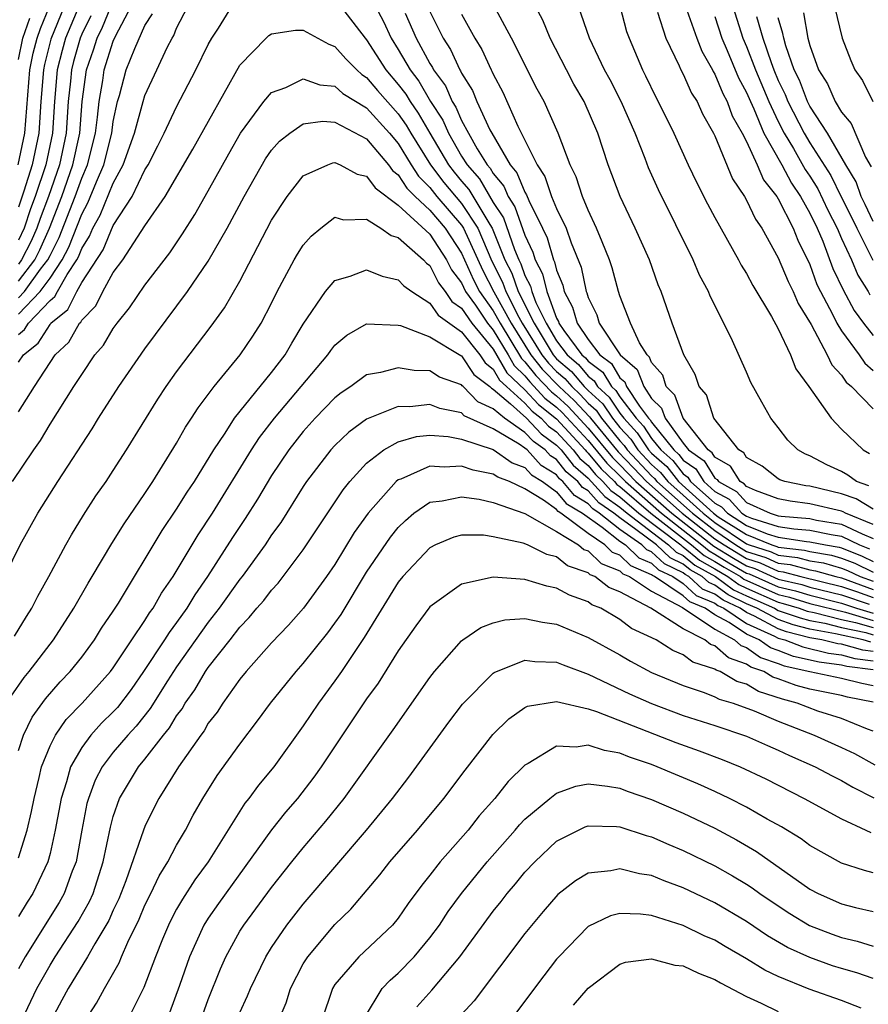
# Model space of a CAD drawing. Units: inches. Extents: x 2509778 to 2511000, y 1536000 to 1539000.
# Drawn here: x 2510851 to 2510905, y 1537442 to 1537504 of the extents above; entities that cross this region are included whole.
import ezdxf

# ---------------------------------------------------------------- set-up
doc = ezdxf.new("R2010")
doc.units = ezdxf.units.IN
doc.header["$MEASUREMENT"] = 0
doc.layers.add('LD25081536_2ft', color=253, linetype='Continuous')

msp = doc.modelspace()

# ---------------------------------------------------------------- linework, layer by layer
at = {"layer": 'LD25081536_2ft'}
for points, elevation in [([(2510850.996, 1537495), (2510851.417, 1537497), (2510851.726, 1537501), (2510851.944, 1537502.056), (2510852.181, 1537503), (2510852.391, 1537503.609), (2510852.971, 1537505)], 7656), ([(2510851, 1537487.663), (2510852.036, 1537489), (2510852.36, 1537489.64), (2510852.978, 1537491), (2510853.742, 1537493), (2510854.443, 1537495), (2510854.874, 1537497), (2510855.028, 1537499), (2510855.302, 1537501), (2510855.738, 1537502.262), (2510855.971, 1537503), (2510856.314, 1537503.686), (2510857, 1537505.329)], 7648), ([(2510853.895, 1537505), (2510853.059, 1537502.941), (2510852.658, 1537501.342), (2510852.587, 1537501), (2510852.426, 1537499), (2510852.289, 1537497), (2510851.864, 1537495), (2510851.349, 1537493.348), (2510851, 1537492.319)], 7654), ([(2510854.82, 1537505), (2510853.987, 1537503), (2510853.77, 1537502.23), (2510853.462, 1537501), (2510853.287, 1537499), (2510853.16, 1537497), (2510852.731, 1537495), (2510852.065, 1537493), (2510851.773, 1537492.227), (2510851.372, 1537491), (2510851, 1537490.237)], 7652), ([(2510851, 1537486.604), (2510851.383, 1537487), (2510852.409, 1537488.409), (2510852.867, 1537489), (2510853, 1537489.282), (2510853.588, 1537490.412), (2510854.586, 1537493), (2510855, 1537494.169), (2510855.36, 1537495), (2510855.875, 1537497), (2510856.01, 1537498.01), (2510856.102, 1537499), (2510856.327, 1537500.327), (2510856.419, 1537501), (2510857, 1537502.801), (2510857.161, 1537503.162), (2510858.133, 1537505)], 7646), ([(2510851, 1537484.289), (2510851.394, 1537484.606), (2510851.642, 1537485), (2510853, 1537486.426), (2510853.315, 1537486.684), (2510853.471, 1537487), (2510854.076, 1537488.075), (2510854.693, 1537489), (2510854.798, 1537489.202), (2510855, 1537489.722), (2510855.504, 1537490.496), (2510855.714, 1537491), (2510856.173, 1537491.827), (2510857, 1537493.845), (2510857.627, 1537495), (2510858.343, 1537497), (2510858.883, 1537499), (2510859, 1537499.385), (2510859.738, 1537501), (2510860.403, 1537502.403), (2510860.713, 1537503), (2510860.825, 1537503.175), (2510861, 1537503.629), (2510861.697, 1537505)], 7642), ([(2510851, 1537482.531), (2510851.331, 1537483), (2510852.256, 1537483.744), (2510853, 1537484.925), (2510853.06, 1537485), (2510854.127, 1537485.872), (2510854.684, 1537487), (2510855, 1537487.562), (2510856.357, 1537489.643), (2510857, 1537491.17), (2510858.188, 1537493), (2510859, 1537494.687), (2510859.194, 1537495), (2510859.809, 1537496.191), (2510860.216, 1537497), (2510861, 1537498.66), (2510862.214, 1537501), (2510863, 1537502.603), (2510863.219, 1537503), (2510863.635, 1537503.635), (2510864.481, 1537505)], 7640), ([(2510871.209, 1537505.209), (2510872.905, 1537503), (2510873, 1537502.898), (2510874.209, 1537501), (2510875, 1537500.075), (2510875.47, 1537499.47), (2510875.741, 1537499), (2510876.264, 1537498.264), (2510876.983, 1537497), (2510878.174, 1537495), (2510878.532, 1537494.532), (2510879, 1537493.961), (2510879.452, 1537493.452), (2510880.776, 1537491.224), (2510880.924, 1537491), (2510881.741, 1537489), (2510882.164, 1537488.164), (2510882.574, 1537487), (2510883.574, 1537485), (2510884.787, 1537483), (2510885, 1537482.76), (2510885.951, 1537481.951), (2510886.747, 1537481), (2510887, 1537480.749), (2510887.917, 1537479.917), (2510888.523, 1537479), (2510889, 1537478.414), (2510889.682, 1537477.682), (2510890.126, 1537477), (2510891, 1537476.072), (2510891.574, 1537475.574), (2510892.023, 1537475), (2510893, 1537474.137), (2510894.25, 1537473), (2510895, 1537472.417), (2510897, 1537471.069), (2510897.168, 1537471), (2510898.557, 1537470.557), (2510899, 1537470.351), (2510900.216, 1537470.216), (2510901, 1537470.003), (2510901.861, 1537469.861), (2510903, 1537469.538), (2510903.386, 1537469.386), (2510904.186, 1537469), (2510905, 1537468.703)], 7640), ([(2510873.57, 1537505), (2510874.062, 1537504.062), (2510874.551, 1537503), (2510875, 1537502.293), (2510875.742, 1537501), (2510876.292, 1537500.292), (2510877.037, 1537499), (2510877.814, 1537497.815), (2510878.165, 1537497), (2510879, 1537495.559), (2510879.347, 1537495), (2510880.125, 1537494.125), (2510881, 1537492.632), (2510881.649, 1537491.649), (2510882.343, 1537489.657), (2510882.611, 1537489), (2510882.741, 1537488.742), (2510883, 1537488.007), (2510883.347, 1537487.347), (2510883.429, 1537487), (2510883.682, 1537486.319), (2510884.334, 1537485), (2510885, 1537483.888), (2510885.659, 1537483), (2510886.384, 1537482.384), (2510887, 1537481.647), (2510887.371, 1537481.371), (2510887.593, 1537481), (2510888.331, 1537480.331), (2510889, 1537479.319), (2510889.241, 1537479), (2510890.09, 1537478.09), (2510890.798, 1537477), (2510891, 1537476.786), (2510891.956, 1537475.956), (2510892.703, 1537475), (2510894.91, 1537473), (2510895.217, 1537472.783), (2510897, 1537471.651), (2510898.597, 1537471), (2510898.903, 1537470.903), (2510899, 1537470.858), (2510900.671, 1537470.671), (2510901, 1537470.582), (2510902.358, 1537470.358), (2510903, 1537470.176), (2510903.843, 1537469.843), (2510905, 1537469.285)], 7642), ([(2510905, 1537473.267), (2510903.914, 1537473.914), (2510903, 1537474.228), (2510901, 1537474.711), (2510900.743, 1537474.743), (2510899.411, 1537475), (2510899.109, 1537475.109), (2510899, 1537475.171), (2510897.983, 1537475.983), (2510897, 1537476.527), (2510896.818, 1537476.818), (2510896.505, 1537477), (2510894.94, 1537479), (2510894.475, 1537480.475), (2510894.012, 1537481), (2510893.76, 1537481.759), (2510893.04, 1537483), (2510892.299, 1537485), (2510891.6, 1537487), (2510891.42, 1537487.42), (2510890.865, 1537489), (2510889.972, 1537491), (2510889.008, 1537493.008), (2510888.259, 1537495), (2510887.6, 1537497), (2510886.735, 1537499), (2510886.096, 1537500.096), (2510885.616, 1537501), (2510884.594, 1537503), (2510884.13, 1537504.13), (2510883.665, 1537505)], 7652), ([(2510904.733, 1537474.733), (2510903.955, 1537475), (2510903.408, 1537475.408), (2510903, 1537475.629), (2510902.064, 1537476.064), (2510901, 1537476.627), (2510900.726, 1537476.726), (2510900.241, 1537477), (2510899.614, 1537477.614), (2510899, 1537478.414), (2510898.527, 1537479), (2510897.975, 1537480.025), (2510897.268, 1537481.268), (2510897, 1537481.912), (2510896.114, 1537483.886), (2510895.573, 1537485), (2510894.707, 1537486.707), (2510894.598, 1537487), (2510894.036, 1537488.036), (2510893.637, 1537489), (2510891.43, 1537493.43), (2510890.811, 1537494.812), (2510890.597, 1537495.403), (2510889.965, 1537497), (2510889.084, 1537499), (2510888.376, 1537500.376), (2510888.034, 1537501), (2510887.089, 1537503), (2510886.387, 1537505)], 7654), ([(2510889, 1537505.038), (2510889.423, 1537503.423), (2510889.577, 1537503), (2510890.428, 1537501), (2510890.627, 1537500.627), (2510891.272, 1537499.272), (2510891.423, 1537499), (2510892.416, 1537497), (2510893.32, 1537495), (2510893.856, 1537493.857), (2510894.535, 1537492.535), (2510895, 1537491.673), (2510896.491, 1537489), (2510896.662, 1537488.662), (2510897, 1537488.137), (2510897.387, 1537487.387), (2510898.581, 1537485.419), (2510899, 1537484.653), (2510899.781, 1537483), (2510900.123, 1537482.123), (2510900.937, 1537481), (2510902.34, 1537479), (2510903, 1537478.31), (2510904.361, 1537477), (2510904.776, 1537476.776)], 7656), ([(2510896.136, 1537505), (2510896.774, 1537503), (2510897, 1537502.475), (2510897.555, 1537501), (2510898.402, 1537499), (2510899, 1537497.746), (2510899.385, 1537497), (2510899.957, 1537496.043), (2510900.708, 1537494.708), (2510901, 1537494.283), (2510901.493, 1537493.493), (2510902.14, 1537492.14), (2510902.72, 1537491), (2510903, 1537490.354), (2510903.625, 1537489), (2510904.038, 1537488.038), (2510904.681, 1537487), (2510904.794, 1537486.794)], 7664), ([(2510902.563, 1537505), (2510903.039, 1537503), (2510903.588, 1537501.588), (2510903.841, 1537501), (2510904.32, 1537500.319), (2510904.987, 1537499)], 7672), ([(2510851, 1537485.564), (2510852.386, 1537487), (2510853, 1537487.842), (2510853.773, 1537489), (2510854.193, 1537489.807), (2510855, 1537491.891), (2510855.396, 1537492.604), (2510855.932, 1537493.932), (2510856.395, 1537495), (2510856.902, 1537497), (2510857, 1537497.738), (2510857.265, 1537499), (2510857.382, 1537499.381), (2510857.816, 1537501), (2510858.355, 1537502.355), (2510859, 1537503.797), (2510859.468, 1537504.532)], 7644), ([(2510855.586, 1537504.414), (2510855, 1537503.242), (2510854.899, 1537503), (2510854.481, 1537501.519), (2510854.351, 1537501), (2510854.292, 1537500.292), (2510854.155, 1537499), (2510854.017, 1537497), (2510853.589, 1537495), (2510852.899, 1537493), (2510852.378, 1537491.622), (2510852.175, 1537491), (2510851.808, 1537490.192), (2510851.206, 1537489), (2510851, 1537488.734)], 7650), ([(2510875.432, 1537504.568), (2510876.132, 1537503), (2510877, 1537501.4), (2510877.157, 1537501.157), (2510877.229, 1537501), (2510877.98, 1537499.98), (2510878.405, 1537499), (2510878.641, 1537498.641), (2510879, 1537497.808), (2510879.432, 1537497), (2510879.99, 1537496.01), (2510880.618, 1537495), (2510880.798, 1537494.798), (2510881, 1537494.451), (2510881.662, 1537493.662), (2510881.934, 1537493), (2510882.358, 1537492.358), (2510883, 1537490.563), (2510883.497, 1537489.497), (2510883.644, 1537489), (2510884.112, 1537488.112), (2510884.375, 1537487), (2510885, 1537485.314), (2510885.111, 1537485.111), (2510885.141, 1537485), (2510885.449, 1537484.551), (2510886.6, 1537483), (2510886.816, 1537482.816), (2510887, 1537482.597), (2510887.916, 1537481.916), (2510888.464, 1537481), (2510888.745, 1537480.745), (2510889, 1537480.359), (2510890.028, 1537479), (2510890.497, 1537478.497), (2510891, 1537477.723), (2510891.575, 1537477), (2510892.339, 1537476.339), (2510893, 1537475.491), (2510893.288, 1537475.288), (2510893.469, 1537475), (2510895, 1537473.639), (2510895.415, 1537473.415), (2510895.793, 1537473), (2510897, 1537472.234), (2510898.293, 1537471.707), (2510899, 1537471.487), (2510900.779, 1537471.221), (2510901, 1537471.203), (2510901.977, 1537471), (2510902.855, 1537470.855), (2510903, 1537470.814), (2510904.301, 1537470.301), (2510905, 1537469.963)], 7644), ([(2510877, 1537504.679), (2510877.833, 1537503), (2510878.291, 1537502.292), (2510878.886, 1537501), (2510878.934, 1537500.934), (2510879, 1537500.782), (2510879.693, 1537499.693), (2510879.97, 1537499), (2510880.786, 1537497.214), (2510880.901, 1537497), (2510882.073, 1537495), (2510882.496, 1537494.496), (2510883, 1537493.27), (2510883.109, 1537493.109), (2510883.247, 1537492.753), (2510884.116, 1537491), (2510884.397, 1537490.397), (2510884.811, 1537489), (2510884.876, 1537488.876), (2510885, 1537488.354), (2510885.393, 1537487.393), (2510885.475, 1537487), (2510886.014, 1537486.014), (2510886.291, 1537485), (2510887, 1537483.966), (2510887.735, 1537483), (2510888.461, 1537482.461), (2510889, 1537481.559), (2510889.301, 1537481.301), (2510889.418, 1537481), (2510890.24, 1537479.76), (2510890.815, 1537479), (2510890.904, 1537478.904), (2510891, 1537478.757), (2510892.398, 1537477), (2510892.72, 1537476.72), (2510893, 1537476.363), (2510893.801, 1537475.801), (2510894.301, 1537475), (2510895, 1537474.379), (2510895.895, 1537473.895), (2510896.711, 1537473), (2510897, 1537472.817), (2510897.309, 1537472.691), (2510899, 1537472.165), (2510899.981, 1537472.019), (2510901, 1537471.933), (2510902.346, 1537471.654), (2510903, 1537471.547), (2510904.145, 1537471), (2510904.758, 1537470.758)], 7646), ([(2510879, 1537504.525), (2510879.839, 1537503), (2510880.283, 1537502.284), (2510880.868, 1537501), (2510880.92, 1537500.92), (2510881, 1537500.718), (2510881.6, 1537499.6), (2510882.559, 1537497.441), (2510883.767, 1537495), (2510884.266, 1537494.266), (2510884.689, 1537493), (2510885, 1537492.241), (2510885.599, 1537491), (2510885.916, 1537490.084), (2510886.549, 1537488.549), (2510886.872, 1537487), (2510886.917, 1537486.917), (2510887, 1537486.615), (2510887.538, 1537485.539), (2510887.695, 1537485), (2510889.017, 1537483), (2510890.084, 1537482.084), (2510890.508, 1537481), (2510891, 1537480.257), (2510891.636, 1537479.636), (2510891.861, 1537479), (2510893, 1537477.42), (2510893.333, 1537477), (2510894.313, 1537476.313), (2510895, 1537475.213), (2510895.135, 1537475.134), (2510895.219, 1537475), (2510896.375, 1537474.375), (2510897, 1537473.69), (2510898.496, 1537473), (2510899, 1537472.843), (2510899.184, 1537472.816), (2510901, 1537472.664), (2510901.425, 1537472.575), (2510903, 1537472.318), (2510904.305, 1537471.695), (2510905, 1537471.415)], 7648), ([(2510905, 1537472.298), (2510903.255, 1537473), (2510903.095, 1537473.095), (2510903, 1537473.128), (2510901, 1537473.599), (2510899.758, 1537473.758), (2510899, 1537473.904), (2510897.563, 1537474.437), (2510897, 1537474.697), (2510896.855, 1537474.855), (2510896.587, 1537475), (2510895.976, 1537475.976), (2510895, 1537476.545), (2510894.825, 1537476.825), (2510894.576, 1537477), (2510892.988, 1537479), (2510892.468, 1537480.468), (2510891.924, 1537481), (2510891.714, 1537481.714), (2510891, 1537482.527), (2510890.867, 1537482.867), (2510890.712, 1537483), (2510890.243, 1537483.757), (2510889.669, 1537485), (2510889, 1537486.738), (2510888.911, 1537487), (2510888.506, 1537488.506), (2510888.344, 1537489), (2510887.869, 1537490.131), (2510887.531, 1537491), (2510887, 1537492.129), (2510886.638, 1537493), (2510886.24, 1537494.24), (2510885.854, 1537495), (2510885.099, 1537497), (2510884.208, 1537499), (2510883.782, 1537499.781), (2510882.156, 1537503), (2510881.169, 1537504.831)], 7650), ([(2510891.367, 1537504.633), (2510891.905, 1537503), (2510892.743, 1537501.257), (2510892.852, 1537501), (2510893, 1537500.722), (2510893.519, 1537499.519), (2510893.87, 1537499), (2510894.221, 1537498.221), (2510894.921, 1537497), (2510895, 1537496.835), (2510896.118, 1537494.118), (2510896.872, 1537493), (2510897, 1537492.779), (2510897.561, 1537491.561), (2510897.966, 1537491), (2510899, 1537489.134), (2510899.626, 1537487.626), (2510899.937, 1537487), (2510900.256, 1537486.256), (2510901.082, 1537484.918), (2510902.102, 1537483), (2510902.378, 1537482.378), (2510903, 1537481.711), (2510903.289, 1537481.289), (2510903.622, 1537481), (2510905, 1537479.587)], 7658), ([(2510893.223, 1537504.777), (2510893.858, 1537503), (2510894.17, 1537502.17), (2510894.846, 1537501), (2510894.893, 1537500.893), (2510895, 1537500.734), (2510895.501, 1537499.501), (2510895.783, 1537499), (2510896.1, 1537498.101), (2510896.728, 1537497), (2510897, 1537496.466), (2510897.668, 1537495), (2510898.064, 1537494.064), (2510898.911, 1537493), (2510899, 1537492.855), (2510899.94, 1537491), (2510900.238, 1537490.238), (2510901, 1537488.701), (2510901.448, 1537487.448), (2510901.663, 1537487), (2510902.421, 1537485.579), (2510902.699, 1537485), (2510903, 1537484.511), (2510904.11, 1537483), (2510904.471, 1537482.471), (2510905, 1537482.014)], 7660), ([(2510895, 1537504.364), (2510895.444, 1537503), (2510895.78, 1537502.22), (2510896.486, 1537500.486), (2510897, 1537499.571), (2510897.242, 1537499), (2510897.462, 1537498.538), (2510898.1, 1537497), (2510899.22, 1537495), (2510899.835, 1537493.835), (2510900.408, 1537493), (2510901, 1537491.952), (2510901.46, 1537491), (2510901.811, 1537490.189), (2510902.459, 1537488.459), (2510903.099, 1537487.099), (2510903.808, 1537485.808), (2510904.394, 1537485), (2510905, 1537484.216)], 7662), ([(2510897.634, 1537504.366), (2510898.036, 1537503), (2510898.546, 1537501.454), (2510898.717, 1537501), (2510899, 1537500.331), (2510899.438, 1537499.438), (2510899.604, 1537499), (2510900.642, 1537497), (2510901, 1537496.401), (2510902.318, 1537494.318), (2510902.974, 1537492.974), (2510903.655, 1537491.655), (2510903.959, 1537491), (2510904.978, 1537488.978)], 7666), ([(2510900.593, 1537504.592), (2510900.875, 1537503), (2510901, 1537502.535), (2510901.55, 1537501), (2510902.106, 1537500.106), (2510902.592, 1537499), (2510903, 1537498.324), (2510903.61, 1537497.61), (2510904.519, 1537495.481), (2510904.868, 1537494.868)], 7670), ([(2510851, 1537501.652), (2510851.288, 1537503), (2510851.728, 1537504.272)], 7658), ([(2510905, 1537491.413), (2510904.498, 1537492.498), (2510904.238, 1537493), (2510903.919, 1537493.919), (2510903.263, 1537495), (2510902.122, 1537497), (2510901, 1537498.709), (2510900.848, 1537499), (2510900.341, 1537500.34), (2510900.017, 1537501), (2510899.475, 1537502.525), (2510899.347, 1537503), (2510899.295, 1537503.295), (2510899, 1537504.273)], 7668), ([(2510851, 1537479.412), (2510852.01, 1537481), (2510853.328, 1537483), (2510854.194, 1537483.806), (2510854.866, 1537485), (2510854.939, 1537485.06), (2510855, 1537485.183), (2510855.892, 1537486.108), (2510856.337, 1537487), (2510857, 1537488.195), (2510857.592, 1537489), (2510859, 1537491.158), (2510860.274, 1537493), (2510862.012, 1537495.988), (2510865, 1537501.301), (2510866.659, 1537503), (2510866.832, 1537503.168), (2510867, 1537503.279), (2510868.497, 1537503.503), (2510869, 1537503.506), (2510870.615, 1537502.615), (2510871, 1537502.481), (2510871.688, 1537501.688), (2510872.374, 1537501), (2510872.702, 1537500.702), (2510873, 1537500.52), (2510873.69, 1537499.69), (2510875, 1537498.221), (2510875.508, 1537497.508), (2510875.797, 1537497), (2510877.037, 1537495), (2510877.888, 1537493.888), (2510879, 1537492.553), (2510880.025, 1537491), (2510880.914, 1537488.914), (2510881.587, 1537487.587), (2510881.793, 1537487), (2510882.612, 1537485.388), (2510882.829, 1537485), (2510884.078, 1537483), (2510884.486, 1537482.486), (2510885, 1537481.96), (2510885.519, 1537481.519), (2510885.953, 1537481), (2510886.5, 1537480.5), (2510887, 1537479.959), (2510887.503, 1537479.503), (2510887.836, 1537479), (2510889, 1537477.57), (2510889.275, 1537477.275), (2510889.454, 1537477), (2510891, 1537475.359), (2510891.192, 1537475.192), (2510891.343, 1537475), (2510893.589, 1537473), (2510895, 1537471.904), (2510896.333, 1537471), (2510897, 1537470.597), (2510898.211, 1537470.211), (2510899, 1537469.845), (2510899.76, 1537469.76), (2510901, 1537469.424), (2510901.364, 1537469.364), (2510902.647, 1537469), (2510903, 1537468.917), (2510905, 1537468.19)], 7638), ([(2510850.64, 1537475), (2510851.974, 1537477), (2510852.398, 1537477.602), (2510853, 1537478.628), (2510854.5, 1537481), (2510855, 1537481.77), (2510855.837, 1537483), (2510856.375, 1537483.625), (2510857, 1537484.674), (2510857.238, 1537485), (2510858.02, 1537485.98), (2510859, 1537487.408), (2510860.561, 1537489.439), (2510861.364, 1537490.636), (2510862.139, 1537491.861), (2510863, 1537493.35), (2510864.295, 1537495.705), (2510865.038, 1537497), (2510866.508, 1537499), (2510867, 1537499.575), (2510867.889, 1537499.889), (2510869, 1537500.436), (2510870.052, 1537500.051), (2510871, 1537499.962), (2510871.504, 1537499.504), (2510873, 1537498.594), (2510874.438, 1537497), (2510875, 1537496.34), (2510875.817, 1537495), (2510876.278, 1537494.278), (2510877, 1537493.562), (2510877.443, 1537493), (2510879, 1537491.192), (2510879.127, 1537491), (2510880.332, 1537488.332), (2510881.027, 1537486.973), (2510882.133, 1537485), (2510883.369, 1537483), (2510884.091, 1537482.091), (2510885.158, 1537481), (2510886.121, 1537480.121), (2510887.089, 1537479.089), (2510887.148, 1537479), (2510888.885, 1537476.884), (2510889.866, 1537475.866), (2510890.671, 1537475), (2510892.929, 1537473), (2510895, 1537471.391), (2510895.576, 1537471), (2510897, 1537470.141), (2510897.865, 1537469.865), (2510899, 1537469.339), (2510899.304, 1537469.304), (2510900.427, 1537469), (2510903, 1537468.386), (2510903.935, 1537468.065), (2510905, 1537467.677)], 7636), ([(2510849.26, 1537467.26), (2510851.112, 1537471), (2510852.233, 1537473), (2510853.488, 1537475), (2510855.669, 1537478.33), (2510856.073, 1537479), (2510857.346, 1537481), (2510859, 1537483.384), (2510861.695, 1537487), (2510863, 1537488.921), (2510864.185, 1537491), (2510865.26, 1537493), (2510866.621, 1537495.379), (2510867, 1537495.918), (2510867.507, 1537496.493), (2510868.141, 1537497), (2510869, 1537497.596), (2510870.238, 1537497.762), (2510871, 1537497.691), (2510873, 1537496.639), (2510874.373, 1537495), (2510874.637, 1537494.637), (2510875, 1537494.363), (2510875.531, 1537493.531), (2510876.068, 1537493), (2510877, 1537492.13), (2510877.969, 1537491), (2510879, 1537489.433), (2510879.749, 1537487.75), (2510880.134, 1537487), (2510881, 1537485.778), (2510881.436, 1537485), (2510882.78, 1537482.78), (2510883, 1537482.572), (2510883.695, 1537481.696), (2510884.674, 1537480.674), (2510885, 1537480.419), (2510885.742, 1537479.742), (2510887, 1537478.38), (2510888.528, 1537476.528), (2510889, 1537476.069), (2510890.008, 1537475), (2510892.274, 1537473), (2510894.928, 1537470.928), (2510896.169, 1537470.169), (2510897, 1537469.685), (2510897.519, 1537469.519), (2510899, 1537468.839), (2510900.497, 1537468.497), (2510901, 1537468.343), (2510903, 1537467.855), (2510904.743, 1537467.257)], 7634), ([(2510850.754, 1537465.246), (2510851.51, 1537466.49), (2510851.845, 1537467), (2510852.23, 1537467.77), (2510852.92, 1537469), (2510853.994, 1537471), (2510854.356, 1537471.644), (2510855.115, 1537472.885), (2510855.904, 1537474.096), (2510856.541, 1537475), (2510857, 1537475.694), (2510857.841, 1537477), (2510859.805, 1537480.195), (2510860.342, 1537481), (2510861, 1537481.934), (2510863.179, 1537484.821), (2510864.022, 1537485.978), (2510865, 1537487.666), (2510867, 1537491.508), (2510867.979, 1537493), (2510869, 1537494.297), (2510870.544, 1537495), (2510870.876, 1537495.124), (2510871, 1537495.139), (2510871.319, 1537495), (2510872.411, 1537494.411), (2510873, 1537494.29), (2510873.543, 1537493.544), (2510875, 1537492.449), (2510877, 1537490.632), (2510878.056, 1537489), (2510878.37, 1537488.37), (2510879, 1537487.548), (2510879.253, 1537487), (2510879.869, 1537486.131), (2510880.63, 1537485), (2510881, 1537484.552), (2510881.933, 1537483), (2510882.321, 1537482.321), (2510883, 1537481.678), (2510883.3, 1537481.3), (2510884.266, 1537480.266), (2510885, 1537479.694), (2510885.363, 1537479.363), (2510887, 1537477.589), (2510888.172, 1537476.172), (2510889, 1537475.366), (2510889.345, 1537475), (2510891.619, 1537473), (2510894.185, 1537471), (2510894.629, 1537470.629), (2510895, 1537470.424), (2510895.881, 1537469.881), (2510897, 1537469.229), (2510897.173, 1537469.173), (2510899, 1537468.352), (2510900.101, 1537468.101), (2510901, 1537467.826), (2510903, 1537467.324), (2510903.946, 1537467), (2510905, 1537466.691)], 7632), ([(2510850.55, 1537461.45), (2510851.369, 1537462.632), (2510851.685, 1537463), (2510853.22, 1537465), (2510854.51, 1537467), (2510855.411, 1537468.589), (2510855.669, 1537469), (2510856.91, 1537471.091), (2510857.675, 1537472.325), (2510859, 1537474.239), (2510859.504, 1537475), (2510861, 1537477.417), (2510861.564, 1537478.436), (2510861.943, 1537479), (2510862.349, 1537479.651), (2510863.362, 1537481), (2510865.012, 1537483), (2510865.816, 1537484.184), (2510866.337, 1537485), (2510867, 1537486.272), (2510867.358, 1537487), (2510868.425, 1537489), (2510868.633, 1537489.367), (2510869, 1537489.937), (2510869.499, 1537490.501), (2510870.108, 1537491), (2510871, 1537491.695), (2510871.534, 1537491.534), (2510873, 1537491.567), (2510873.903, 1537491), (2510874.544, 1537490.544), (2510875, 1537490.414), (2510876.597, 1537489), (2510876.789, 1537488.79), (2510877, 1537488.635), (2510877.545, 1537487.545), (2510877.961, 1537487), (2510878.382, 1537486.382), (2510879, 1537485.951), (2510879.64, 1537485), (2510881, 1537483.353), (2510881.861, 1537481.861), (2510883, 1537480.795), (2510883.859, 1537479.859), (2510885, 1537478.964), (2510886.805, 1537477), (2510886.891, 1537476.891), (2510887, 1537476.799), (2510887.816, 1537475.816), (2510888.654, 1537475), (2510888.816, 1537474.816), (2510889, 1537474.689), (2510890.959, 1537473), (2510893.526, 1537471), (2510894.329, 1537470.329), (2510895, 1537469.958), (2510895.593, 1537469.593), (2510896.61, 1537469), (2510896.835, 1537468.835), (2510899, 1537467.865), (2510899.704, 1537467.704), (2510901, 1537467.308), (2510903.25, 1537466.75), (2510905, 1537466.237)], 7630), ([(2510851, 1537458.02), (2510851.329, 1537459), (2510851.881, 1537460.119), (2510852.716, 1537461.284), (2510853.65, 1537462.35), (2510854.272, 1537463), (2510855, 1537463.917), (2510855.805, 1537465), (2510856.261, 1537465.739), (2510857, 1537466.817), (2510857.321, 1537467.321), (2510860.091, 1537471.909), (2510861, 1537473.25), (2510861.673, 1537474.326), (2510862.123, 1537475), (2510863.346, 1537477), (2510864.065, 1537478.065), (2510864.663, 1537479), (2510867, 1537481.886), (2510867.846, 1537483), (2510868.266, 1537483.734), (2510869, 1537484.949), (2510870.402, 1537487), (2510871, 1537487.699), (2510871.966, 1537487.966), (2510873, 1537488.374), (2510873.977, 1537487.977), (2510875, 1537487.749), (2510875.358, 1537487.358), (2510875.846, 1537487), (2510877, 1537486.269), (2510877.513, 1537485.513), (2510879, 1537484.464), (2510880.155, 1537483), (2510880.489, 1537482.489), (2510881, 1537482.107), (2510881.402, 1537481.402), (2510881.827, 1537481), (2510883, 1537479.943), (2510883.451, 1537479.451), (2510884.029, 1537479), (2510884.498, 1537478.498), (2510885, 1537478.134), (2510886.043, 1537477), (2510886.465, 1537476.465), (2510887, 1537476.013), (2510887.459, 1537475.459), (2510887.931, 1537475), (2510888.432, 1537474.432), (2510889, 1537474.038), (2510890.205, 1537473), (2510892.845, 1537471), (2510892.925, 1537470.925), (2510893, 1537470.889), (2510894.029, 1537470.029), (2510895, 1537469.492), (2510895.827, 1537469), (2510896.505, 1537468.505), (2510897, 1537468.268), (2510899, 1537467.378), (2510899.308, 1537467.308), (2510900.316, 1537467), (2510900.824, 1537466.824), (2510901.271, 1537466.729), (2510903, 1537466.3), (2510903.892, 1537466.108), (2510905, 1537465.782)], 7628), ([(2510851, 1537451.25), (2510851.564, 1537453), (2510851.836, 1537454.164), (2510851.989, 1537455), (2510852.316, 1537456.316), (2510852.469, 1537457), (2510853, 1537458.307), (2510853.348, 1537459), (2510854.024, 1537459.976), (2510855.03, 1537461), (2510856.814, 1537463), (2510857, 1537463.249), (2510858.16, 1537465), (2510859, 1537466.234), (2510859.289, 1537466.711), (2510859.512, 1537467), (2510860.045, 1537467.954), (2510860.778, 1537469), (2510862.357, 1537471.643), (2510863.255, 1537473), (2510865.722, 1537477), (2510866.225, 1537477.775), (2510867.186, 1537479), (2510870.557, 1537483), (2510870.731, 1537483.269), (2510871, 1537483.616), (2510871.748, 1537484.252), (2510873, 1537484.962), (2510875, 1537484.879), (2510875.149, 1537484.851), (2510877, 1537484.149), (2510878.952, 1537482.952), (2510879, 1537482.935), (2510879.764, 1537481.764), (2510880.788, 1537481), (2510880.892, 1537480.892), (2510881, 1537480.844), (2510882.08, 1537479.92), (2510883.099, 1537479), (2510884.017, 1537478.017), (2510885, 1537477.305), (2510885.281, 1537477), (2510886.038, 1537476.038), (2510887, 1537475.227), (2510888.049, 1537474.049), (2510889, 1537473.388), (2510889.45, 1537473), (2510892.073, 1537471), (2510892.553, 1537470.553), (2510893, 1537470.339), (2510893.729, 1537469.729), (2510895.044, 1537469), (2510896.174, 1537468.174), (2510897, 1537467.779), (2510898.755, 1537467), (2510899, 1537466.87), (2510900.389, 1537466.389), (2510901, 1537466.233), (2510901.941, 1537466.059), (2510903, 1537465.797), (2510904.535, 1537465.465), (2510905, 1537465.329)], 7626), ([(2510904.859, 1537464.859), (2510904.356, 1537465), (2510902.611, 1537465.389), (2510901, 1537465.686), (2510899.954, 1537465.954), (2510899, 1537466.284), (2510897.655, 1537467), (2510897, 1537467.291), (2510895.843, 1537467.843), (2510895, 1537468.46), (2510894.62, 1537468.62), (2510894.206, 1537469), (2510893.429, 1537469.429), (2510893, 1537469.788), (2510892.18, 1537470.18), (2510891.302, 1537471), (2510890.016, 1537471.984), (2510889, 1537472.706), (2510888.622, 1537473), (2510887.665, 1537473.665), (2510887, 1537474.418), (2510886.637, 1537474.637), (2510886.337, 1537475), (2510885.612, 1537475.612), (2510885, 1537476.388), (2510884.622, 1537476.622), (2510884.276, 1537477), (2510883.536, 1537477.536), (2510883, 1537478.11), (2510881.702, 1537479), (2510881, 1537479.601), (2510880.028, 1537480.028), (2510879.094, 1537481), (2510879.04, 1537481.04), (2510879, 1537481.102), (2510877.597, 1537481.597), (2510877, 1537481.991), (2510876.006, 1537482.006), (2510875, 1537482.193), (2510873.88, 1537481.88), (2510873, 1537481.742), (2510871.996, 1537481), (2510871.393, 1537480.607), (2510871, 1537480.295), (2510869.76, 1537479), (2510869, 1537478.16), (2510868.092, 1537477), (2510867, 1537475.383), (2510866.105, 1537473.895), (2510865.336, 1537472.664), (2510864.536, 1537471.464), (2510862.946, 1537469), (2510862.142, 1537467.858), (2510861.635, 1537467), (2510861, 1537466.106), (2510860.519, 1537465.481), (2510860.227, 1537465), (2510858.91, 1537463), (2510858.12, 1537461.88), (2510857.257, 1537460.742), (2510857, 1537460.467), (2510856.258, 1537459.741), (2510855.587, 1537459), (2510855, 1537458.214), (2510854.295, 1537457), (2510854.038, 1537456.038), (2510853.695, 1537455), (2510853.332, 1537453), (2510853, 1537451.513), (2510852.866, 1537451), (2510851.919, 1537449), (2510851.554, 1537448.446), (2510851, 1537447.541)], 7624), ([(2510905, 1537464.262), (2510904.348, 1537464.348), (2510903, 1537464.726), (2510902.756, 1537464.756), (2510901.757, 1537465), (2510901, 1537465.139), (2510899.519, 1537465.518), (2510899, 1537465.698), (2510897.507, 1537466.493), (2510897, 1537466.726), (2510896.587, 1537467), (2510895.513, 1537467.513), (2510895, 1537467.888), (2510894.217, 1537468.217), (2510893.364, 1537469), (2510893.13, 1537469.13), (2510893, 1537469.238), (2510891.808, 1537469.808), (2510891, 1537470.561), (2510890.693, 1537470.693), (2510890.375, 1537471), (2510889, 1537471.977), (2510887.686, 1537473), (2510887.281, 1537473.281), (2510887, 1537473.599), (2510886.126, 1537474.126), (2510885.405, 1537475), (2510885.185, 1537475.185), (2510885, 1537475.42), (2510884.023, 1537476.024), (2510883.132, 1537477), (2510883, 1537477.114), (2510882.636, 1537477.364), (2510881, 1537478.325), (2510879.163, 1537479.163), (2510879, 1537479.333), (2510877.617, 1537479.617), (2510877, 1537479.86), (2510875.727, 1537479.727), (2510875, 1537479.738), (2510873, 1537478.936), (2510871.872, 1537478.128), (2510871, 1537477.29), (2510870.737, 1537477), (2510869.206, 1537475), (2510869, 1537474.695), (2510867.573, 1537472.427), (2510867, 1537471.631), (2510866.592, 1537471), (2510865.13, 1537469), (2510865, 1537468.843), (2510863.692, 1537467), (2510863, 1537466.117), (2510861, 1537463.308), (2510860.421, 1537462.421), (2510859.33, 1537460.67), (2510858.443, 1537459.557), (2510857.925, 1537459), (2510857, 1537457.907), (2510856.297, 1537457), (2510855.852, 1537456.148), (2510855.426, 1537455), (2510855.333, 1537454.667), (2510855.007, 1537453), (2510854.644, 1537451), (2510854.406, 1537450.406), (2510853.9, 1537449), (2510853.575, 1537448.425), (2510851.423, 1537445), (2510851, 1537444.227)], 7622), ([(2510851.218, 1537441), (2510852.172, 1537443), (2510853, 1537444.468), (2510853.331, 1537445), (2510854.78, 1537447.22), (2510855.503, 1537448.497), (2510855.724, 1537449), (2510856.361, 1537451), (2510856.812, 1537453.188), (2510857, 1537453.864), (2510857.396, 1537455), (2510858.595, 1537457), (2510859, 1537457.483), (2510860.167, 1537459), (2510860.541, 1537459.458), (2510861, 1537460.218), (2510861.338, 1537460.662), (2510861.533, 1537461), (2510862.141, 1537461.858), (2510862.817, 1537463), (2510863, 1537463.261), (2510864.378, 1537465), (2510865, 1537465.808), (2510865.589, 1537466.411), (2510866.07, 1537467), (2510866.507, 1537467.493), (2510867, 1537468.146), (2510867.41, 1537468.59), (2510867.737, 1537469), (2510869, 1537470.695), (2510871.515, 1537474.485), (2510871.931, 1537475), (2510873, 1537476.163), (2510874.085, 1537477), (2510875, 1537477.509), (2510876.157, 1537477.843), (2510877, 1537477.924), (2510878.157, 1537477.843), (2510879, 1537477.683), (2510881, 1537477.02), (2510882.194, 1537476.194), (2510883, 1537475.891), (2510883.425, 1537475.425), (2510884.113, 1537475), (2510885, 1537474.36), (2510885.615, 1537473.615), (2510886.636, 1537473), (2510887.882, 1537472.118), (2510889, 1537471.248), (2510889.349, 1537471), (2510890.189, 1537470.189), (2510891, 1537469.842), (2510891.435, 1537469.435), (2510892.346, 1537469), (2510893, 1537468.561), (2510893.814, 1537467.814), (2510895, 1537467.316), (2510895.182, 1537467.182), (2510895.564, 1537467), (2510897, 1537466.047), (2510898.76, 1537465.24), (2510899, 1537465.112), (2510899.409, 1537465), (2510900.558, 1537464.558), (2510902.173, 1537464.173), (2510903, 1537464.072), (2510903.837, 1537463.837), (2510905, 1537463.684)], 7620), ([(2510905, 1537463.106), (2510903.326, 1537463.326), (2510903, 1537463.418), (2510901.59, 1537463.59), (2510899.964, 1537463.964), (2510899, 1537464.335), (2510898.504, 1537464.504), (2510897.804, 1537465), (2510897, 1537465.369), (2510895.903, 1537466.097), (2510895, 1537466.593), (2510894.389, 1537467), (2510893.41, 1537467.41), (2510893, 1537467.787), (2510891.195, 1537469), (2510891.063, 1537469.063), (2510891, 1537469.122), (2510889.685, 1537469.686), (2510889, 1537470.347), (2510888.533, 1537470.533), (2510888.05, 1537471), (2510887, 1537471.731), (2510885.276, 1537473), (2510885.104, 1537473.104), (2510885, 1537473.229), (2510884.176, 1537473.824), (2510883, 1537474.548), (2510882.036, 1537475), (2510881.283, 1537475.283), (2510881, 1537475.48), (2510879.72, 1537475.72), (2510879, 1537475.978), (2510877.904, 1537475.904), (2510877, 1537475.973), (2510875.156, 1537475.155), (2510875, 1537475.105), (2510874.871, 1537475), (2510873.102, 1537473), (2510872.222, 1537471.778), (2510871, 1537469.771), (2510870.476, 1537469), (2510869.015, 1537467), (2510868.066, 1537465.934), (2510867, 1537464.824), (2510865.383, 1537463), (2510865, 1537462.526), (2510863.914, 1537461), (2510863.555, 1537460.445), (2510863, 1537459.738), (2510862.73, 1537459.27), (2510862.524, 1537459), (2510861.115, 1537457), (2510859.88, 1537455), (2510859.578, 1537454.422), (2510859, 1537453.231), (2510858.908, 1537453), (2510857.798, 1537449.798), (2510857.342, 1537448.658), (2510857, 1537447.948), (2510856.711, 1537447.289), (2510855.822, 1537445.822), (2510855.361, 1537445), (2510854.137, 1537443), (2510853.751, 1537442.249), (2510853.073, 1537441)], 7618), ([(2510855.249, 1537441), (2510855.94, 1537442.06), (2510856.451, 1537443), (2510857.375, 1537444.624), (2510857.518, 1537445), (2510857.915, 1537445.915), (2510858.632, 1537447.368), (2510859, 1537448.246), (2510859.372, 1537449), (2510859.886, 1537450.114), (2510860.442, 1537451), (2510861, 1537452.054), (2510861.563, 1537453), (2510862.053, 1537453.947), (2510862.647, 1537455), (2510863.549, 1537456.451), (2510865, 1537458.427), (2510866.115, 1537459.885), (2510866.931, 1537461), (2510868.54, 1537463), (2510869, 1537463.506), (2510870.547, 1537465.453), (2510871, 1537466.054), (2510871.387, 1537466.613), (2510873, 1537469.273), (2510874.504, 1537471.496), (2510875, 1537472.11), (2510875.449, 1537472.551), (2510875.98, 1537473), (2510877, 1537473.708), (2510877.782, 1537473.782), (2510879, 1537474.04), (2510880.109, 1537473.891), (2510881, 1537473.684), (2510883, 1537472.985), (2510885, 1537471.856), (2510886.377, 1537471), (2510886.722, 1537470.722), (2510887, 1537470.625), (2510887.826, 1537469.826), (2510889, 1537469.357), (2510889.182, 1537469.182), (2510889.606, 1537469), (2510891, 1537468.085), (2510892.957, 1537467.043), (2510895, 1537465.683), (2510896.245, 1537465), (2510896.644, 1537464.644), (2510897, 1537464.522), (2510897.891, 1537463.891), (2510899, 1537463.513), (2510899.371, 1537463.371), (2510901.007, 1537463.006), (2510903, 1537462.597), (2510904.274, 1537462.274), (2510905, 1537462.13)], 7616), ([(2510905, 1537461.066), (2510903.386, 1537461.386), (2510903, 1537461.484), (2510901, 1537461.895), (2510900.135, 1537462.135), (2510899, 1537462.551), (2510898.659, 1537462.659), (2510898.094, 1537463), (2510897.278, 1537463.278), (2510897, 1537463.475), (2510895.864, 1537463.864), (2510895, 1537464.634), (2510894.723, 1537464.723), (2510894.357, 1537465), (2510893, 1537465.697), (2510890.957, 1537467), (2510889, 1537468.03), (2510888.308, 1537468.308), (2510887.417, 1537469), (2510887.119, 1537469.119), (2510887, 1537469.234), (2510885.692, 1537469.692), (2510885, 1537470.25), (2510884.394, 1537470.394), (2510883.161, 1537471), (2510882.895, 1537471.105), (2510881, 1537471.523), (2510880.39, 1537471.61), (2510879, 1537471.615), (2510878.513, 1537471.487), (2510877.358, 1537471), (2510877, 1537470.824), (2510875.295, 1537469), (2510875, 1537468.641), (2510872.853, 1537465.147), (2510872.203, 1537464.203), (2510871.409, 1537463), (2510871, 1537462.414), (2510869.957, 1537461), (2510869, 1537459.585), (2510867.147, 1537457), (2510866.174, 1537455.826), (2510865.569, 1537455), (2510865.311, 1537454.689), (2510862.987, 1537451), (2510862.146, 1537449.854), (2510861.36, 1537448.64), (2510861, 1537448.008), (2510860.649, 1537447.351), (2510860.482, 1537447), (2510860.111, 1537446.111), (2510859.661, 1537445), (2510858.937, 1537443.063), (2510857.598, 1537440.402)], 7614), ([(2510905, 1537459.233), (2510904.641, 1537459.359), (2510903, 1537460.036), (2510901.494, 1537460.507), (2510900.2, 1537461), (2510899.261, 1537461.261), (2510897.753, 1537461.753), (2510897, 1537462.206), (2510896.386, 1537462.386), (2510895.329, 1537463), (2510895.084, 1537463.084), (2510895, 1537463.158), (2510893.609, 1537463.609), (2510893, 1537464.069), (2510892.344, 1537464.344), (2510891.288, 1537465), (2510889.735, 1537465.735), (2510889, 1537466.295), (2510887.785, 1537467), (2510887.225, 1537467.225), (2510887, 1537467.4), (2510885.823, 1537467.822), (2510885, 1537468.278), (2510884.393, 1537468.393), (2510883, 1537468.826), (2510881, 1537468.969), (2510879, 1537468.526), (2510877, 1537467.085), (2510876.105, 1537465.895), (2510875, 1537464.317), (2510873.724, 1537462.276), (2510873, 1537461.277), (2510870.127, 1537457), (2510869.659, 1537456.341), (2510868.634, 1537455), (2510867.88, 1537454.12), (2510866.993, 1537453.007), (2510863.639, 1537448.362), (2510863, 1537447.441), (2510862.722, 1537447), (2510861.807, 1537445), (2510861.179, 1537443.179), (2510860.551, 1537441.449)], 7612), ([(2510861.806, 1537439), (2510863, 1537442.291), (2510863.764, 1537444.237), (2510864.101, 1537445), (2510865, 1537446.617), (2510865.238, 1537447), (2510867, 1537449.375), (2510868.28, 1537451), (2510869, 1537451.885), (2510870.434, 1537453.566), (2510871.592, 1537455), (2510874.681, 1537459.319), (2510877, 1537462.624), (2510877.288, 1537463), (2510879, 1537464.945), (2510879.075, 1537465), (2510880.211, 1537465.789), (2510881, 1537466.093), (2510881.723, 1537466.277), (2510883, 1537466.366), (2510884.12, 1537466.12), (2510885, 1537466.005), (2510887, 1537465.156), (2510889, 1537464.052), (2510889.662, 1537463.662), (2510891, 1537462.951), (2510893, 1537462.125), (2510894.318, 1537461.682), (2510895, 1537461.417), (2510895.264, 1537461.264), (2510896.162, 1537461), (2510897.481, 1537460.519), (2510899, 1537459.866), (2510901.277, 1537459), (2510903, 1537458.221), (2510903.825, 1537457.825), (2510905.107, 1537457.107)], 7610), ([(2510865, 1537441.482), (2510865.477, 1537442.523), (2510865.663, 1537443), (2510866.63, 1537445), (2510867, 1537445.582), (2510867.967, 1537447), (2510869, 1537448.325), (2510872.992, 1537453), (2510874.637, 1537455), (2510875.662, 1537456.338), (2510878.194, 1537459.806), (2510879.052, 1537460.948), (2510881, 1537462.904), (2510881.055, 1537462.944), (2510883, 1537463.725), (2510883.631, 1537463.631), (2510885, 1537463.607), (2510885.425, 1537463.425), (2510887, 1537462.844), (2510889.6, 1537461.6), (2510891, 1537460.982), (2510893, 1537460.239), (2510895, 1537459.595), (2510897, 1537458.931), (2510898.331, 1537458.331), (2510899, 1537458.051), (2510899.708, 1537457.708), (2510901.339, 1537457), (2510902.414, 1537456.414), (2510903, 1537456.133), (2510903.706, 1537455.706), (2510905.042, 1537455.041)], 7608), ([(2510867, 1537439.931), (2510867.911, 1537442.089), (2510868.2, 1537443), (2510869, 1537444.541), (2510869.276, 1537445), (2510871, 1537447.043), (2510871.994, 1537448.006), (2510873.833, 1537450.167), (2510874.471, 1537451), (2510876.206, 1537453), (2510877.883, 1537455), (2510879.222, 1537456.778), (2510880.97, 1537459.03), (2510881.977, 1537460.023), (2510883, 1537460.747), (2510883.173, 1537460.827), (2510885, 1537461.117), (2510887, 1537460.643), (2510887.515, 1537460.485), (2510892.536, 1537458.536), (2510894.006, 1537458.006), (2510895.458, 1537457.458), (2510896.602, 1537457), (2510898.228, 1537456.228), (2510900.647, 1537455), (2510903, 1537453.702), (2510904.527, 1537453), (2510904.841, 1537452.841)], 7606), ([(2510905, 1537450.306), (2510904.446, 1537450.446), (2510903, 1537450.916), (2510901, 1537452.031), (2510900.446, 1537452.446), (2510899.199, 1537453.199), (2510898.312, 1537453.688), (2510897, 1537454.448), (2510895.919, 1537455), (2510895, 1537455.435), (2510893.921, 1537455.921), (2510891.352, 1537457), (2510891, 1537457.135), (2510889.608, 1537457.608), (2510889, 1537457.857), (2510888.022, 1537458.022), (2510887, 1537458.358), (2510886.235, 1537458.235), (2510885, 1537458.291), (2510883.204, 1537457.204), (2510883, 1537457.102), (2510881.937, 1537456.063), (2510881.107, 1537455), (2510880.112, 1537453.888), (2510879.415, 1537453), (2510877.655, 1537451), (2510877, 1537450.16), (2510876.478, 1537449.522), (2510875.634, 1537448.366), (2510875, 1537447.432), (2510874.64, 1537447), (2510872.517, 1537445), (2510871, 1537443.25), (2510870.841, 1537443), (2510870.162, 1537441)], 7604), ([(2510872.858, 1537441.142), (2510873.985, 1537443), (2510874.477, 1537443.523), (2510875, 1537443.968), (2510876.002, 1537445), (2510877, 1537446.187), (2510877.601, 1537447), (2510878.151, 1537447.849), (2510879.003, 1537449), (2510880.623, 1537451), (2510882.388, 1537453), (2510882.664, 1537453.336), (2510883, 1537453.679), (2510884.569, 1537455), (2510885, 1537455.328), (2510886.225, 1537455.775), (2510887, 1537455.907), (2510888.222, 1537455.778), (2510889, 1537455.634), (2510889.456, 1537455.456), (2510891, 1537454.93), (2510893, 1537454.055), (2510895, 1537453.107), (2510896.373, 1537452.373), (2510897.636, 1537451.636), (2510901, 1537449.27), (2510901.514, 1537449), (2510903, 1537448.346), (2510903.888, 1537448.112), (2510905, 1537447.854)], 7602), ([(2510876.164, 1537441.836), (2510877.11, 1537442.89), (2510878.884, 1537445), (2510881, 1537447.873), (2510881.505, 1537448.495), (2510881.888, 1537449), (2510882.404, 1537449.596), (2510883, 1537450.335), (2510883.628, 1537451), (2510885, 1537452.298), (2510886.386, 1537453), (2510886.804, 1537453.196), (2510887, 1537453.262), (2510888.776, 1537453.224), (2510889, 1537453.201), (2510890.649, 1537452.649), (2510891, 1537452.566), (2510892.085, 1537452.084), (2510893, 1537451.715), (2510895, 1537450.739), (2510896.117, 1537450.117), (2510897, 1537449.587), (2510897.357, 1537449.357), (2510897.838, 1537449), (2510899, 1537448.209), (2510899.732, 1537447.732), (2510900.978, 1537446.978), (2510902.414, 1537446.414), (2510903, 1537446.21), (2510903.984, 1537445.984), (2510905, 1537445.675)], 7600), ([(2510905, 1537443.627), (2510903.976, 1537443.976), (2510903, 1537444.255), (2510902.433, 1537444.433), (2510901, 1537444.941), (2510899.588, 1537445.588), (2510898.325, 1537446.325), (2510897, 1537447.233), (2510895, 1537448.407), (2510893, 1537449.355), (2510891.786, 1537449.786), (2510891, 1537450.119), (2510890.228, 1537450.228), (2510889, 1537450.558), (2510888.422, 1537450.422), (2510887, 1537450.267), (2510886.205, 1537449.795), (2510885.081, 1537448.919), (2510884.144, 1537447.856), (2510883, 1537446.471), (2510879.784, 1537442.216), (2510879, 1537441.345)], 7598), ([(2510904.247, 1537441.753), (2510903, 1537442.246), (2510900.95, 1537442.95), (2510899, 1537443.741), (2510898.151, 1537444.151), (2510897, 1537444.866), (2510895.644, 1537445.644), (2510895, 1537446.039), (2510894.329, 1537446.329), (2510893, 1537446.971), (2510891, 1537447.594), (2510890.305, 1537447.695), (2510889, 1537447.731), (2510888.415, 1537447.585), (2510887, 1537446.905), (2510885.14, 1537445), (2510885, 1537444.837), (2510884.196, 1537443.804), (2510882.084, 1537441)], 7596), ([(2510886.059, 1537441.941), (2510887, 1537443.016), (2510889, 1537444.539), (2510889.346, 1537444.654), (2510891, 1537444.86), (2510892.474, 1537444.474), (2510893, 1537444.417), (2510893.962, 1537443.962), (2510895, 1537443.56), (2510895.348, 1537443.348), (2510897, 1537442.487), (2510897.932, 1537442.068), (2510899, 1537441.546)], 7594)]:
    msp.add_lwpolyline(points, dxfattribs=dict(at, elevation=elevation))

doc.saveas('drawing.dxf')
